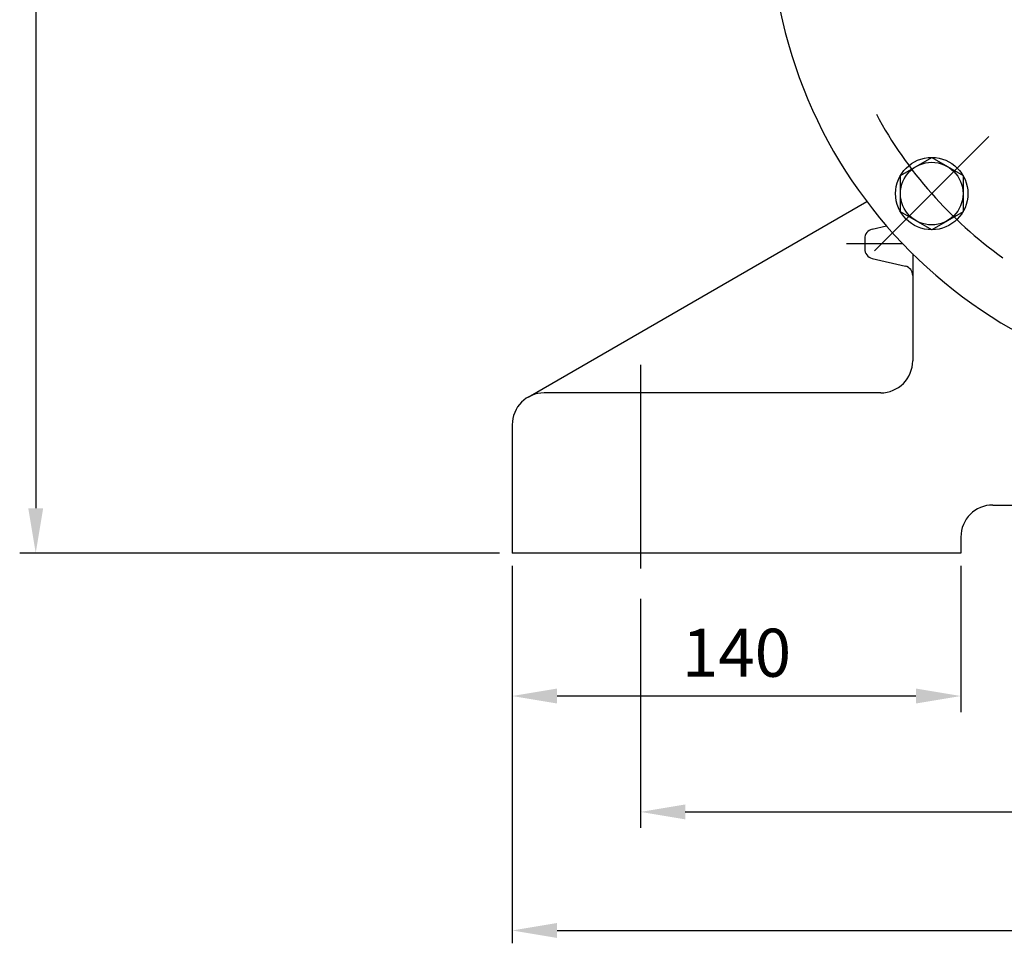
# Model space of a CAD drawing. Extents: x 1 to 2130, y 5 to 1504.
# Drawn here: x 1246 to 1554, y 417 to 705 of the extents above; entities that cross this region are included whole.
import ezdxf

# ---------------------------------------------------------------- set-up
doc = ezdxf.new("R2010")
doc.units = 0
doc.header["$LTSCALE"] = 2
doc.header["$MEASUREMENT"] = 0
doc.linetypes.add('CENTER', pattern=[50.8, 31.75, -6.35, 6.35, -6.35])
doc.layers.get('0').update_dxf_attribs({"color": 3, "linetype": 'CONTINUOUS'})
doc.layers.add('CENTER', color=1, linetype='CENTER')
doc.layers.add('DIM', color=2, linetype='CONTINUOUS')
doc.styles.add('ROMANS', font='romans.shx')

msp = doc.modelspace()

# ---------------------------------------------------------------- linework, layer by layer
for p, q in [((1405.01, 587.56), (1510.69, 648.58)), ((1512.33, 639.94), (1516.82, 640.99)), ((1510.01, 637.02), (1510.01, 633.78)), ((1512.33, 630.86), (1522.69, 628.44)), ((1525.01, 632.23), (1525.01, 598.9)), ((1515.01, 588.9), (1410.01, 588.9)), ((1400.01, 578.9), (1400.01, 538.9)), ((1550.01, 553.9), (1710.01, 553.9)), ((1540.01, 543.9), (1540.01, 538.9)), ((1540.01, 538.9), (1400.01, 538.9))]:
    msp.add_line(p, q)
msp.add_lwpolyline([(1521.15, 656.71), (1530.92, 662.35), (1540.7, 656.71), (1540.7, 645.42), (1530.92, 639.78), (1521.15, 645.42)], close=True)
for radius in [11.29, 9.77]:
    msp.add_circle((1530.92, 651.06), radius)
for centre, radius, start, end in [((1630.01, 738.65), 149.5, 180, 0), ((1513.01, 637.02), 3, 103.134, 180), ((1513.01, 633.78), 3, 180, 256.866), ((1522.01, 625.52), 3, 0, 76.866), ((1515.01, 598.9), 10, 270, 0), ((1410.01, 578.9), 10, 90, 180), ((1550.01, 543.9), 10, 90, 180)]:
    msp.add_arc(centre, radius, start, end)
at = {"layer": 'CENTER'}
for p, q in [((1548.75, 668.89), (1513.09, 633.23)), ((1521.89, 635.4), (1504.36, 635.4)), ((1440.01, 597.62), (1440.01, 528.63))]:
    msp.add_line(p, q, dxfattribs=at)
msp.add_arc((1630.01, 738.65), 132.25, 208.3728, 234.443, dxfattribs=at)
at = {"layer": 'DIM', "color": 2}
for p, q in [((1251.33, 974.9), (1251.33, 552.9)), ((1396.01, 538.9), (1246.33, 538.9)), ((1540.01, 534.9), (1540.01, 489.3)), ((1440.01, 524.63), (1440.01, 453.13)), ((1400.01, 493.99), (1400.01, 489.3)), ((1526.01, 494.3), (1414.01, 494.3)), ((1454.01, 458.13), (1806.01, 458.13))]:
    msp.add_line(p, q, dxfattribs=at)
at = {"layer": 'DIM'}
for p, q in [((1400.01, 534.9), (1400.01, 483.97)), ((1400.01, 483.97), (1400.01, 417.13)), ((1414.01, 421.13), (1846.01, 421.13))]:
    msp.add_line(p, q, dxfattribs=at)
at = {"layer": 'DIM', "color": 2}
for points in [[(1249, 552.9), (1253.66, 552.9), (1251.33, 538.9)], [(1414.01, 496.63), (1414.01, 491.96), (1400.01, 494.3)], [(1526.01, 496.63), (1526.01, 491.96), (1540.01, 494.3)], [(1454.01, 460.46), (1454.01, 455.8), (1440.01, 458.13)]]:
    msp.add_solid(points, dxfattribs=at)
at = {"layer": 'DIM'}
msp.add_solid([(1414.01, 423.47), (1414.01, 418.8), (1400.01, 421.13)], dxfattribs=at)

# ---------------------------------------------------------------- texts
at = {"layer": 'DIM', "color": 2, "insert": (1470.01, 507.8), "char_height": 15, "attachment_point": 5, "style": 'ROMANS'}
msp.add_mtext('\\A1;140', dxfattribs=at)

doc.saveas('drawing.dxf')
